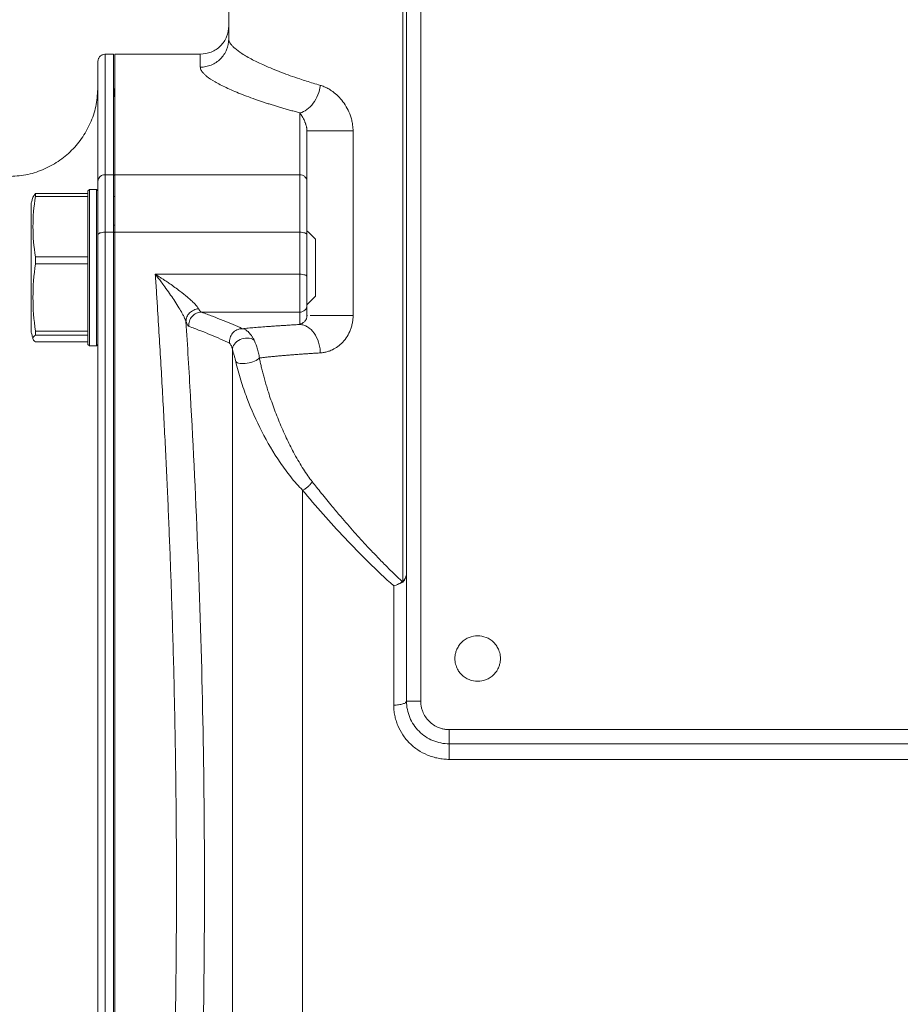
# Model space of a CAD drawing. Units: millimetres. Extents: x 0 to 420, y 0 to 297.
# Drawn here: x 72 to 113, y 204 to 250 of the extents above; entities that cross this region are included whole.
import ezdxf

# ---------------------------------------------------------------- set-up
doc = ezdxf.new("R2010")
doc.units = ezdxf.units.MM
doc.linetypes.add('SLD-Durchgehend', pattern=[0])
doc.styles.add('SLDTEXTSTYLE0', font='ARIAL.TTF', dxfattribs={"width": 0.948})
doc.dimstyles.new('SLDDIMSTYLE0', dxfattribs={"dimtxt": 3, "dimasz": 3.5, "dimexe": 0, "dimexo": 0.0625, "dimgap": 0.75, "dimtad": 1, "dimdec": 3, "dimlfac": 1.5, "dimrnd": 1e-09, "dimzin": 12, "dimdsep": 46, "dimtxsty": 'SLDTEXTSTYLE0', "dimsah": 1, "dimcen": 0.09, "dimadec": 0, "dimazin": 3, "dimtfac": 1, "dimtdec": 3, "dimtofl": 0, "dimtmove": 0, "dimatfit": 3, "dimfxl": 1, "dimfrac": 2, "dimtolj": 1, "dimtzin": 12, "dimarcsym": 0})

# ---------------------------------------------------------------- blocks, each defined once
blk = doc.blocks.new('_D_4')
at = {"color": 7, "linetype": 'SLD-Durchgehend', "lineweight": 0}
for p, q in [((46.087, 230.131), (46.087, 276.934)), ((185.42, 227.382), (185.42, 276.934)), ((46.087, 275.934), (185.42, 275.934))]:
    blk.add_line(p, q, dxfattribs=at)
for points in [[(46.087, 275.934), (49.587, 275.474), (49.587, 276.394)], [(185.42, 275.934), (181.92, 276.394), (181.92, 275.474)]]:
    blk.add_solid(points, dxfattribs=at)
at = {"color": 7, "linetype": 'SLD-Durchgehend', "lineweight": 0, "insert": (112.316, 279.801), "char_height": 3, "attachment_point": 1, "style": 'SLDTEXTSTYLE0'}
blk.add_mtext('209', dxfattribs=at)

msp = doc.modelspace()

# ---------------------------------------------------------------- linework, layer by layer
at = {"color": 7, "linetype": 'SLD-Durchgehend', "lineweight": 15}
for p, q in [((90.42028, 218.4427), (90.42028, 259.10937)), ((89.75361, 254.10937), (89.75361, 218.4427)), ((81.42028, 249.49589), (81.42028, 252.10937)), ((76.02261, 248.77604), (75.61794, 248.77604)), ((80.08694, 248.77604), (76.08611, 248.77604)), ((76.08694, 247.24271), (76.02028, 246.70578)), ((87.24694, 245.18203), (87.24694, 236.52068)), ((75.62028, 243.12719), (76.02028, 243.12719)), ((76.08694, 243.12718), (84.75361, 243.12718)), ((74.88799, 242.43503), (74.82027, 242.36732)), ((75.22024, 242.43409), (74.88707, 242.43409)), ((75.28694, 242.36732), (75.21922, 242.43503)), ((72.24722, 242.09155), (72.35631, 242.24513)), ((74.82027, 242.10555), (72.35631, 242.10555)), ((74.82027, 242.24653), (72.35893, 242.24653)), ((74.82027, 242.10555), (74.82027, 242.24627)), ((74.82027, 242.24513), (74.82027, 242.21105)), ((74.82027, 241.80116), (74.82027, 242.10555)), ((74.82027, 241.96251), (74.82027, 241.92847)), ((76.0887, 242.10937), (76.02028, 242.10937)), ((74.82027, 241.92847), (74.82027, 241.92419)), ((75.28694, 241.92419), (75.28694, 240.92516)), ((75.28694, 240.89946), (75.28694, 241.92419)), ((75.28694, 241.73663), (75.28694, 240.85066)), ((75.28694, 240.88493), (75.28694, 241.73663)), ((75.28694, 241.2659), (75.28694, 240.4215)), ((75.28694, 240.34283), (75.28694, 241.2659)), ((76.08694, 240.76743), (76.02028, 240.76743)), ((76.02028, 240.43047), (75.62028, 240.43047)), ((76.08694, 240.43046), (84.75361, 240.43046)), ((75.28694, 239.93814), (75.28694, 239.47463)), ((75.28694, 239.36403), (75.28694, 239.93814)), ((72.3563, 239.27644), (74.82027, 239.27644)), ((74.82027, 239.27644), (74.82027, 239.58078)), ((74.82027, 239.47463), (74.82027, 237.21159)), ((74.82027, 238.94451), (74.82027, 239.27644)), ((74.82027, 238.94451), (72.35631, 238.94451)), ((74.82027, 238.60638), (74.82027, 238.94451)), ((74.82027, 238.92834), (74.82027, 238.59034)), ((74.82027, 236.13933), (74.82027, 238.59868)), ((74.82027, 238.59034), (74.82027, 238.25841)), ((75.28694, 238.29669), (75.28694, 238.33826)), ((75.28694, 238.22533), (75.28694, 238.29669)), ((84.75361, 238.45984), (77.97725, 238.45984)), ((74.82027, 237.95434), (74.82027, 237.23191)), ((75.28694, 236.78138), (75.28694, 237.31689)), ((75.28694, 237.23191), (75.28694, 236.78138)), ((85.08694, 236.52068), (85.08694, 237.0165)), ((75.28694, 236.26895), (75.28694, 236.76743)), ((75.28694, 235.79822), (75.28694, 236.68419)), ((75.28694, 236.64989), (75.28694, 235.79822)), ((75.28694, 236.63541), (75.28694, 235.61066)), ((75.28694, 236.6098), (75.287, 236.60975)), ((75.28694, 235.61066), (75.28694, 236.60969)), ((80.14403, 236.68362), (84.75361, 236.68362)), ((84.75361, 236.68362), (84.75361, 236.10407)), ((85.11034, 236.52068), (85.08694, 236.52068)), ((74.82027, 235.79874), (74.82027, 236.13689)), ((72.35631, 235.79874), (74.82027, 235.79874)), ((74.82027, 235.60638), (72.35631, 235.60638)), ((74.82027, 235.60638), (74.82027, 235.79874)), ((74.82027, 235.57229), (74.82027, 235.60638)), ((72.35631, 235.28972), (72.35892, 235.29192)), ((72.35631, 235.28972), (74.82027, 235.28972)), ((72.35892, 235.28832), (74.82027, 235.28832)), ((74.82027, 235.1675), (74.88799, 235.09978)), ((74.88711, 235.10076), (75.22016, 235.10076)), ((75.21922, 235.09978), (75.28694, 235.1675)), ((91.75361, 217.10937), (139.75361, 217.10937)), ((91.75361, 216.44271), (139.75361, 216.44271)), ((139.75361, 215.71393), (91.75361, 215.71393))]:
    msp.add_line(p, q, dxfattribs=at)
at = {"color": 8, "linetype": 'SLD-Durchgehend', "lineweight": 15}
msp.add_line((89.57631, 224.06791), (89.57631, 252.10937), dxfattribs=at)
at = {"color": 7, "linetype": 'SLD-Durchgehend', "lineweight": 15, "flags": 128}
for points in [[(74.82027, 240.4215), (74.82027, 240.30499), (74.82027, 239.93814)], [(85.48694, 240.10072), (85.15141, 240.43624), (85.08694, 240.5007)], [(85.08694, 237.03416), (85.15141, 237.09862), (85.48694, 237.43414)]]:
    msp.add_lwpolyline(points, dxfattribs=at)
at = {"color": 7, "linetype": 'SLD-Durchgehend', "lineweight": 15}
for points, knots in [([(81.42028, 250.10937), (81.40024, 249.93466), (81.36015, 249.58522), (81.05182, 249.1445), (80.61109, 248.83616), (80.26166, 248.79608), (80.08694, 248.77604)], [0, 0, 0, 0, 0.2500001, 0.50000017, 0.75000007, 1, 1, 1, 1]), ([(81.42028, 249.49589), (81.42091, 249.48205), (81.42218, 249.45424), (81.43253, 249.41056), (81.44924, 249.3652), (81.4731, 249.31803), (81.50411, 249.26908), (81.54247, 249.21836), (81.58832, 249.16585), (81.64184, 249.11157), (81.76787, 248.99636), (82.02733, 248.80419), (82.49413, 248.53589), (83.11065, 248.23869), (83.72179, 247.98676), (84.30196, 247.77292), (84.69478, 247.63717), (85.05653, 247.51881), (85.37777, 247.41837), (85.60168, 247.35215), (85.71361, 247.31905)], [0, 0, 0, 0, 0.02676163, 0.05377113, 0.08102901, 0.10853575, 0.13629184, 0.16429773, 0.19255387, 0.2210607, 0.24981865, 0.3698757, 0.49974534, 0.61167778, 0.74982123, 0.81236534, 0.87491305, 0.91662674, 0.95832234, 1, 1, 1, 1]), ([(75.62028, 248.77604), (75.5766, 248.77103), (75.48924, 248.76101), (75.37906, 248.68393), (75.30198, 248.57375), (75.29195, 248.48639), (75.28694, 248.44271)], [0, 0, 0, 0, 0.25000047, 0.5, 0.74999953, 1, 1, 1, 1]), ([(76.08694, 243.12718), (76.08694, 244.98924), (76.08694, 246.40533), (76.08694, 248.29874), (76.08694, 248.77604), (76.08694, 248.77604)], [0, 0, 0, 0, 0.5, 0.5, 1, 1, 1, 1]), ([(84.75361, 246.02831), (84.68028, 246.04787), (84.53372, 246.08696), (84.31959, 246.14604), (84.10986, 246.20536), (83.90492, 246.26491), (83.70467, 246.32467), (83.50913, 246.38459), (83.3183, 246.44465), (83.13218, 246.50481), (82.95077, 246.56505), (82.54007, 246.70511), (81.9503, 246.92386), (81.28139, 247.21318), (80.7524, 247.48758), (80.44683, 247.69164), (80.2807, 247.83451), (80.19401, 247.9258), (80.13255, 248.01254), (80.09407, 248.09515), (80.08932, 248.14633), (80.08694, 248.17193)], [0, 0, 0, 0, 0.02512257, 0.05021326, 0.07528083, 0.10033409, 0.12538183, 0.15043287, 0.17549603, 0.20058009, 0.22569384, 0.25084601, 0.37598584, 0.50096237, 0.62595715, 0.75057538, 0.80070121, 0.85063208, 0.90044226, 0.95020656, 1, 1, 1, 1]), ([(75.28694, 247.24271), (75.27107, 246.96842), (75.23926, 246.41878), (74.9908, 245.62531), (74.60182, 244.89426), (74.07588, 244.25378), (73.43539, 243.72784), (72.70434, 243.33885), (71.91087, 243.0904), (71.36123, 243.05858), (71.08694, 243.04271)], [0, 0, 0, 0, 0.12475282, 0.24999342, 0.3750616, 0.50000007, 0.62493847, 0.75000663, 0.87524721, 1, 1, 1, 1]), ([(85.71361, 247.31905), (85.69398, 247.16735), (85.61502, 246.86133), (85.39289, 246.45952), (85.09404, 246.16087), (84.86644, 246.05471), (84.75361, 246.02831)], [0, 0, 0, 0, 0.74133745, 1.48267378, 2.224009, 2.9653431, 2.9653431, 2.9653431, 2.9653431]), ([(85.71361, 247.31905), (85.74334, 247.30984), (85.80259, 247.29151), (85.89101, 247.25729), (85.97853, 247.21828), (86.06511, 247.174), (86.15072, 247.12457), (86.29446, 247.03176), (86.48988, 246.87725), (86.72538, 246.62628), (86.93256, 246.32999), (87.07334, 246.04069), (87.15877, 245.79302), (87.20286, 245.61618), (87.22946, 245.45798), (87.24417, 245.31973), (87.24602, 245.22772), (87.24694, 245.18203)], [0, 0, 0, 0, 0.04088139, 0.08145826, 0.12180504, 0.16199746, 0.20211208, 0.24222595, 0.36669507, 0.48834218, 0.61679676, 0.74077786, 0.80605964, 0.8697616, 0.91397037, 0.95728088, 1, 1, 1, 1]), ([(85.08694, 245.18203), (85.0867, 245.19443), (85.08616, 245.22134), (85.08262, 245.26051), (85.07709, 245.30275), (85.06918, 245.34736), (85.05889, 245.39423), (85.04615, 245.44303), (85.03096, 245.49352), (85.01335, 245.54544), (84.99333, 245.5985), (84.96368, 245.6699), (84.92157, 245.75926), (84.87106, 245.85129), (84.8143, 245.94416), (84.77637, 245.99644), (84.75361, 246.02782)], [0, 0, 0, 0, 0.02366211, 0.05140296, 0.08334803, 0.11957901, 0.16015238, 0.20511138, 0.25449147, 0.30831952, 0.36661635, 0.42939881, 0.55801565, 0.70761476, 0.8245247, 1, 1, 1, 1]), ([(87.24694, 245.18203), (87.14964, 245.18203), (86.93207, 245.18203), (86.44781, 245.18203), (85.8075, 245.18203), (85.32538, 245.18203), (85.12216, 245.18203), (85.08694, 245.18203), (85.08694, 245.18203)], [0, 0, 0, 0, 0.45791045, 0.91582064, 1.8251383, 2.73445494, 3.19236385, 3.65027249, 3.65027249, 3.65027249, 3.65027249]), ([(76.02028, 240.43047), (76.02028, 241.04225), (76.02028, 241.60388), (76.02028, 242.52989), (76.02028, 242.89379), (76.02028, 243.12719)], [0, 0, 0, 0, 0.5, 0.5, 1, 1, 1, 1]), ([(76.08694, 240.43046), (76.08694, 241.04224), (76.08694, 241.60387), (76.08694, 242.52988), (76.08694, 242.89378), (76.08694, 243.12718)], [0, 0, 0, 0, 0.5, 0.5, 1, 1, 1, 1]), ([(84.75361, 243.12718), (84.75361, 242.89378), (84.75361, 242.52988), (84.75361, 241.60387), (84.75361, 241.04224), (84.75361, 240.43046)], [0, 0, 0, 0, 0.5, 0.5, 1, 1, 1, 1]), ([(74.88707, 242.43208), (74.88704, 242.42393), (74.88699, 242.40727), (74.88719, 242.25601), (74.88685, 241.93293), (74.88681, 241.41976), (74.88723, 240.77162), (74.88701, 240.23245), (74.88702, 239.65256), (74.8872, 238.84471), (74.88728, 237.96515), (74.88703, 237.36062), (74.88694, 237.13478)], [0, 0, 0, 0, 0.07852095, 0.16043427, 0.24234735, 0.40795882, 0.48987381, 0.57178781, 0.65370146, 0.73561513, 0.90122714, 1, 1, 1, 1]), ([(75.22027, 237.13478), (75.22026, 237.19228), (75.22017, 237.48101), (75.22005, 238.18411), (75.22003, 239.28185), (75.22005, 240.47606), (75.22014, 241.48658), (75.22025, 242.15754), (75.22032, 242.46585), (75.22025, 242.40713), (75.22024, 242.39553)], [0, 0, 0, 0, 0.0257617, 0.12934418, 0.29530341, 0.46126404, 0.62722503, 0.79318531, 0.95914543, 1, 1, 1, 1]), ([(72.24333, 242.09265), (72.23661, 242.06792), (72.22058, 242.00888), (72.18651, 241.88753), (72.1672, 241.81701), (72.15361, 241.76737)], [0, 0, 0, 0, 0.17590491, 0.4198, 1, 1, 1, 1]), ([(72.35631, 242.10555), (72.285, 241.63403), (72.24294, 241.16252), (72.24292, 240.21948), (72.28497, 239.74796), (72.35631, 239.27644)], [0, 0, 0, 0, 0.5, 0.5, 1, 1, 1, 1]), ([(72.35893, 242.24293), (72.3616, 242.24269), (72.36647, 242.24225), (72.36798, 242.21223), (72.36513, 242.16782), (72.3587, 242.12243), (72.35631, 242.10555)], [0, 0, 0, 0, 0.2485464, 0.452254047, 0.796254964, 1, 1, 1, 1]), ([(74.82027, 242.36242), (74.82027, 242.36367), (74.82027, 242.36805), (74.82027, 242.3305), (74.82027, 242.27792), (74.82027, 242.22378), (74.82027, 242.20994)], [0, 0, 0, 0, 0.1464643, 0.51071872, 0.87496224, 1, 1, 1, 1]), ([(75.28694, 240.76743), (75.28694, 240.78238), (75.28694, 240.85086), (75.28694, 241.01844), (75.28694, 241.2129), (75.28694, 241.43746), (75.28694, 241.64367), (75.28694, 241.85827), (75.28694, 242.03812), (75.28694, 242.15726), (75.28694, 242.25201), (75.28694, 242.32228), (75.28694, 242.36677), (75.28694, 242.37088), (75.28694, 242.33382), (75.28694, 242.25641), (75.28694, 242.15929), (75.28694, 242.03853), (75.28694, 241.89419), (75.28694, 241.68553), (75.28694, 241.44415), (75.28694, 241.17268), (75.28694, 240.92351), (75.28694, 240.65971), (75.28694, 240.38208), (75.28694, 240.03078), (75.28694, 239.66503), (75.28694, 239.28915), (75.28694, 238.90746), (75.28694, 238.58803), (75.28694, 238.27055), (75.28694, 237.94398), (75.28694, 237.55083), (75.28694, 237.26188), (75.28694, 237.05097), (75.28694, 236.9123), (75.28694, 236.75114), (75.28694, 236.59564), (75.28694, 236.44621), (75.28694, 236.32711), (75.28694, 236.21236), (75.28694, 236.10204), (75.28694, 235.97726), (75.28694, 235.86041), (75.28694, 235.75174), (75.28694, 235.65154), (75.28694, 235.57531), (75.28694, 235.5047), (75.28694, 235.43978), (75.28694, 235.37127), (75.28694, 235.31243), (75.28694, 235.26341), (75.28694, 235.23078), (75.28694, 235.20436), (75.28694, 235.18416), (75.28694, 235.16995), (75.28694, 235.16585), (75.28694, 235.17193), (75.28694, 235.18826), (75.28694, 235.21032), (75.28694, 235.23863), (75.28694, 235.27314), (75.28694, 235.32433), (75.28694, 235.38517), (75.28694, 235.45552), (75.28694, 235.53522), (75.28694, 235.60932), (75.28694, 235.68898), (75.28694, 235.7741), (75.28694, 235.88464), (75.28694, 236.00326), (75.28694, 236.12961), (75.28694, 236.24111), (75.28694, 236.357), (75.28694, 236.47736), (75.28694, 236.62186), (75.28694, 236.72097), (75.28694, 236.76743)], [0, 0, 0, 0, 0.002907599, 0.013310654, 0.034138235, 0.044541415, 0.065370359, 0.086198845, 0.107027018, 0.127855475, 0.138258623, 0.159086894, 0.179914766, 0.200743119, 0.221571975, 0.242400206, 0.263228301, 0.273631359, 0.294460229, 0.315288553, 0.336116468, 0.356944907, 0.377773778, 0.388176878, 0.4090048, 0.429833056, 0.450661953, 0.471490182, 0.492318163, 0.513146623, 0.523549814, 0.544378158, 0.567186738, 0.590309699, 0.595509872, 0.605913049, 0.616316163, 0.626719299, 0.637122336, 0.64752546, 0.65272565, 0.663128781, 0.673531934, 0.683935114, 0.694338251, 0.704741281, 0.715144374, 0.720344615, 0.730747744, 0.741150902, 0.751554018, 0.761957205, 0.772360249, 0.777560436, 0.787963609, 0.798366607, 0.808769758, 0.819172966, 0.829576146, 0.839979314, 0.845179404, 0.855582533, 0.865985585, 0.876388661, 0.886791771, 0.897195015, 0.907598209, 0.912798399, 0.923201527, 0.933604551, 0.944007625, 0.95441075, 0.964813819, 0.970014024, 0.980417288, 0.990820488, 1, 1, 1, 1]), ([(72.15361, 235.77649), (72.15361, 235.77489), (72.15361, 235.76782), (72.15361, 235.83883), (72.15361, 236.04068), (72.15361, 236.41055), (72.15361, 236.9002), (72.15361, 237.31764), (72.15361, 237.77474), (72.15361, 238.25943), (72.15361, 238.92697), (72.15361, 239.60068), (72.15361, 240.21322), (72.15361, 240.63108), (72.15361, 240.98622), (72.15361, 241.22959), (72.15361, 241.38894), (72.15361, 241.53489), (72.15361, 241.67349), (72.15361, 241.76358), (72.15361, 241.75991), (72.15361, 241.75838)], [0, 0, 0, 0, 0.015461067, 0.068408702, 0.121355967, 0.228402536, 0.2813792, 0.334335727, 0.387283878, 0.440231776, 0.493179462, 0.60022721, 0.653207274, 0.706162255, 0.759115862, 0.807264428, 0.831855095, 0.856592973, 0.909551986, 0.962474967, 1, 1, 1, 1]), ([(74.82027, 241.79016), (74.82027, 241.75434), (74.82027, 241.65078), (74.82027, 241.44309), (74.82027, 241.17296), (74.82027, 240.92349), (74.82027, 240.65971), (74.82027, 240.3822), (74.82027, 240.03032), (74.82027, 239.76355), (74.82027, 239.61306), (74.82027, 239.58784)], [0, 0, 0, 0, 0.07313679, 0.211457, 0.34978066, 0.48810721, 0.5571952, 0.6955155, 0.8338379, 0.97216462, 1, 1, 1, 1]), ([(75.28694, 240.92507), (75.28694, 240.93786), (75.28694, 240.96703), (75.28694, 240.94956), (75.28694, 240.93975)], [0, 0, 0, 0, 0.43849143, 1, 1, 1, 1]), ([(75.28694, 240.42141), (75.28694, 240.54632), (75.28694, 240.74055), (75.28694, 240.86105), (75.28694, 240.89946)], [14.38246372, 14.38246372, 14.38246372, 14.38246372, 15.21704512, 15.90320083, 15.90320083, 15.90320083, 15.90320083]), ([(75.28694, 240.85066), (75.28694, 240.83272), (75.28694, 240.81256), (75.28694, 240.7719), (75.28694, 240.76743)], [0, 0, 0, 0, 0.88991146, 1, 1, 1, 1]), ([(75.28694, 239.47463), (75.28694, 239.74496), (75.28694, 240.05008), (75.28694, 240.30109), (75.28694, 240.34283)], [12.691663, 12.691663, 12.691663, 12.691663, 13.94895803, 14.21247319, 14.21247319, 14.21247319, 14.21247319]), ([(75.62028, 240.43047), (75.62028, 235.54964), (75.62028, 230.49878), (75.62028, 220.22386), (75.62028, 215), (75.62028, 204.55209), (75.62028, 199.32823), (75.62028, 189.05331), (75.62028, 184.00245), (75.62028, 179.12162)], [0, 0, 0, 0, 0.25, 0.25, 0.5, 0.5, 0.75, 0.75, 1, 1, 1, 1]), ([(76.02028, 179.12162), (76.02028, 184.00245), (76.02028, 189.05331), (76.02028, 199.32823), (76.02028, 204.55209), (76.02028, 215), (76.02028, 220.22386), (76.02028, 230.49878), (76.02028, 235.54964), (76.02028, 240.43047)], [0, 0, 0, 0, 0.25, 0.25, 0.5, 0.5, 0.75, 0.75, 1, 1, 1, 1]), ([(76.08694, 179.12162), (76.08694, 179.36245), (76.08694, 179.84404), (76.08694, 180.5694), (76.08694, 181.29678), (76.08694, 182.02638), (76.08694, 182.75816), (76.08694, 183.49213), (76.08694, 184.22828), (76.08694, 184.96662), (76.08694, 185.70714), (76.08694, 187.45471), (76.08694, 190.22896), (76.08694, 194.06699), (76.08694, 197.94874), (76.08694, 201.87163), (76.08694, 205.81685), (76.08694, 209.77592), (76.08694, 213.7351), (76.08694, 217.68021), (76.08694, 221.60322), (76.08694, 225.48485), (76.08694, 229.32301), (76.08694, 232.26348), (76.08694, 234.33924), (76.08694, 235.56984), (76.08694, 236.79443), (76.08694, 238.01285), (76.08694, 239.22573), (76.08694, 240.02882), (76.08694, 240.43046)], [0, 0, 0, 0, 0.012324271, 0.02464468, 0.036962218, 0.04927788, 0.061592658, 0.073907548, 0.086223542, 0.098541635, 0.11086282, 0.12318809, 0.185547606, 0.2479127, 0.310798544, 0.373690013, 0.436842364, 0.500000364, 0.563152715, 0.626310715, 0.689196559, 0.752088028, 0.814447544, 0.876812638, 0.897350763, 0.917879995, 0.938404932, 0.958930178, 0.979460334, 1, 1, 1, 1]), ([(85.48694, 237.43502), (85.48694, 237.43476), (85.48694, 237.43254), (85.48694, 237.44786), (85.48694, 237.48044), (85.48694, 237.51404), (85.48694, 237.55595), (85.48694, 237.60618), (85.48694, 237.68381), (85.48694, 237.77655), (85.48694, 237.88217), (85.48694, 237.96736), (85.48694, 238.058), (85.48694, 238.18536), (85.48694, 238.32134), (85.48694, 238.46271), (85.48694, 238.57069), (85.48694, 238.71294), (85.48694, 238.86024), (85.48694, 239.00922), (85.48694, 239.12697), (85.48694, 239.2418), (85.48694, 239.3528), (85.48694, 239.45897), (85.48694, 239.55941), (85.48694, 239.65338), (85.48694, 239.74011), (85.48694, 239.81884), (85.48694, 239.88888), (85.48694, 239.94978), (85.48694, 240.01515), (85.48694, 240.06122), (85.48694, 240.08823), (85.48694, 240.09959), (85.48694, 240.10279), (85.48694, 240.08767), (85.48694, 240.05467), (85.48694, 240.0213), (85.48694, 239.97947), (85.48694, 239.91262), (85.48694, 239.82967), (85.48694, 239.73288), (85.48694, 239.65383), (85.48694, 239.56873), (85.48694, 239.47816), (85.48694, 239.35091), (85.48694, 239.21505), (85.48694, 239.0738), (85.48694, 238.96588), (85.48694, 238.85814), (85.48694, 238.75105), (85.48694, 238.68079), (85.48694, 238.64554)], [0, 0, 0, 0, 0.0045639, 0.03894651, 0.05609246, 0.07323874, 0.0903851, 0.10753183, 0.12467812, 0.15905745, 0.17620361, 0.19335027, 0.21049665, 0.22764299, 0.2620241, 0.27917079, 0.29631692, 0.31346288, 0.34614463, 0.36499934, 0.38385311, 0.40270663, 0.42156038, 0.44041484, 0.45926903, 0.478123, 0.49697692, 0.51583115, 0.53468505, 0.55353881, 0.57239258, 0.60676684, 0.62390891, 0.64105115, 0.65819325, 0.69256752, 0.70970964, 0.72685159, 0.74399396, 0.76113642, 0.79550916, 0.8126513, 0.8297935, 0.84693607, 0.86407829, 0.88122035, 0.91559241, 0.93273493, 0.9498771, 0.96701916, 0.98345783, 1, 1, 1, 1]), ([(72.35631, 239.27644), (72.36352, 239.22875), (72.36728, 239.1725), (72.36729, 239.05691), (72.36352, 238.99755), (72.35631, 238.94451)], [0, 0, 0, 0, 0.5, 0.5, 1, 1, 1, 1]), ([(75.28694, 238.33828), (75.28694, 238.43003), (75.28694, 238.773), (75.28694, 239.12164), (75.28694, 239.36403)], [11.0008549, 11.0008549, 11.0008549, 11.0008549, 11.41278384, 12.52166383, 12.52166383, 12.52166383, 12.52166383]), ([(74.82027, 238.59868), (74.82027, 238.57397), (74.82027, 238.48553), (74.82027, 238.27058), (74.82027, 237.94421), (74.82027, 237.54981), (74.82027, 237.2935), (74.82027, 237.16446)], [0, 0, 0, 0, 0.04967894, 0.177802, 0.4343186, 0.71522329, 1, 1, 1, 1]), ([(78.08662, 236.77604), (78.06878, 237.0562), (78.03296, 237.61899), (77.99588, 238.17874), (77.97725, 238.45984)], [0, 0, 0, 0, 0.49779733, 1, 1, 1, 1]), ([(79.41588, 236.2473), (79.4115, 236.26016), (79.40258, 236.28631), (79.38465, 236.3309), (79.36317, 236.38002), (79.33777, 236.43399), (79.30855, 236.49263), (79.27546, 236.5559), (79.23851, 236.62373), (79.16397, 236.75575), (79.03392, 236.97205), (78.8475, 237.26011), (78.63887, 237.56721), (78.4406, 237.84508), (78.21705, 238.15056), (78.06851, 238.34214), (77.97725, 238.45984)], [0, 0, 0, 0, 0.02478376, 0.05041418, 0.07699467, 0.1046171, 0.13336294, 0.16330468, 0.19450723, 0.22703229, 0.34156858, 0.47534575, 0.59534648, 0.73531803, 0.83739166, 1, 1, 1, 1]), ([(77.97725, 238.45984), (78.02617, 238.42938), (78.1196, 238.3712), (78.2529, 238.28546), (78.37282, 238.20694), (78.47935, 238.13599), (78.57251, 238.07302), (78.79088, 237.92289), (79.10198, 237.69625), (79.43872, 237.4294), (79.66253, 237.23253), (79.79144, 237.1082), (79.87727, 237.01626), (79.93267, 236.95068), (79.97706, 236.89153), (79.99702, 236.85716), (80.00677, 236.84036)], [0, 0, 0, 0, 0.06211854, 0.11866407, 0.16963688, 0.21503748, 0.25486665, 0.28912564, 0.4965304, 0.66270616, 0.7553935, 0.83771166, 0.88158829, 0.92304959, 0.96240114, 1, 1, 1, 1]), ([(85.48694, 238.64554), (85.48694, 238.47176), (85.48694, 238.13055), (85.48694, 237.71569), (85.48694, 237.49404), (85.48694, 237.44326), (85.48694, 237.43669)], [4.2818841, 4.2818841, 4.2818841, 4.2818841, 5.25733571, 6.23278732, 7.20823893, 7.80361288, 7.80361288, 7.80361288, 7.80361288]), ([(75.28694, 237.31697), (75.28694, 237.45952), (75.28694, 237.74857), (75.28694, 238.07431), (75.28694, 238.22533)], [9.31011433, 9.31011433, 9.31011433, 9.31011433, 10.14469675, 10.83083884, 10.83083884, 10.83083884, 10.83083884]), ([(74.82027, 237.16446), (74.82027, 237.13606), (74.82027, 237.05085), (74.82027, 236.91234), (74.82027, 236.75113), (74.82027, 236.59565), (74.82027, 236.44617), (74.82027, 236.32723), (74.82027, 236.22462), (74.82027, 236.17107), (74.82027, 236.13933)], [0, 0, 0, 0, 0.074301777, 0.22294623, 0.371589774, 0.520233632, 0.668876082, 0.817519772, 0.891822008, 1, 1, 1, 1]), ([(74.88694, 237.13478), (74.88696, 237.07822), (74.88704, 236.79425), (74.88717, 236.19382), (74.88718, 235.519), (74.88717, 235.11499), (74.88713, 235.14322), (74.88711, 235.15277)], [0, 0, 0, 0, 0.04717112, 0.23683586, 0.54071516, 0.84459695, 1, 1, 1, 1]), ([(75.22016, 235.11322), (75.22012, 235.11034), (75.22001, 235.10085), (75.22021, 235.19203), (75.22019, 235.38118), (75.22002, 235.76633), (75.21995, 236.27409), (75.22013, 236.80971), (75.22023, 237.02606), (75.22027, 237.13478)], [0, 0, 0, 0, 0.06547583, 0.215501, 0.3655263, 0.51555121, 0.81886975, 0.90897854, 1, 1, 1, 1]), ([(75.28694, 236.68419), (75.28694, 236.77598), (75.28694, 236.95145), (75.28694, 237.18903), (75.28694, 237.23191)], [7.61931463, 7.61931463, 7.61931463, 7.61931463, 8.87660965, 9.14012497, 9.14012497, 9.14012497, 9.14012497]), ([(84.75361, 236.68362), (84.84088, 236.68362), (84.92761, 236.7195), (85.05102, 236.84274), (85.08694, 236.92935), (85.08694, 237.0165)], [0, 0, 0, 0, 0.5, 0.5, 1, 1, 1, 1]), ([(75.28694, 236.76743), (75.28694, 236.72766), (75.28694, 236.67065), (75.28694, 236.6436), (75.28694, 236.63541)], [0, 0, 0, 0, 0.69733317, 1, 1, 1, 1]), ([(75.28694, 236.59511), (75.28694, 236.59216), (75.28694, 236.58857), (75.28694, 236.64073), (75.28694, 236.64989)], [0, 0, 0, 0, 0.8244024, 1, 1, 1, 1]), ([(78.08662, 182.77604), (78.1017, 183.0163), (78.13179, 183.49552), (78.17558, 184.21508), (78.21824, 184.93261), (78.25967, 185.64821), (78.29991, 186.36176), (78.33894, 187.07319), (78.37676, 187.78241), (78.41339, 188.48934), (78.44881, 189.1939), (78.48302, 189.89603), (78.51603, 190.59565), (78.54784, 191.29268), (78.57844, 191.98706), (78.60784, 192.67871), (78.63604, 193.36758), (78.66303, 194.0536), (78.68882, 194.73669), (78.7134, 195.41682), (78.7686, 197.01553), (78.84307, 199.5324), (78.91606, 202.96784), (78.95991, 206.38053), (78.97466, 209.7764), (78.95988, 213.1724), (78.91603, 216.58545), (78.84305, 220.02053), (78.76252, 222.74208), (78.69165, 224.75135), (78.64182, 226.0514), (78.58766, 227.36173), (78.52915, 228.68192), (78.4663, 230.01148), (78.3991, 231.34992), (78.32758, 232.69677), (78.25165, 234.05132), (78.17162, 235.41369), (78.11505, 236.32037), (78.08662, 236.77604)], [0, 0, 0, 0, 0.01382484, 0.02757547, 0.04125191, 0.05485418, 0.06838231, 0.08183632, 0.09521623, 0.10852207, 0.12175386, 0.13491163, 0.14799541, 0.16100521, 0.17394108, 0.18680302, 0.19959108, 0.21230528, 0.22494565, 0.23751222, 0.25000501, 0.31344023, 0.37624843, 0.43843389, 0.50000099, 0.56158802, 0.62378013, 0.68658169, 0.74999696, 0.77380035, 0.79786922, 0.82220377, 0.84680419, 0.87167067, 0.89680339, 0.92220251, 0.94786821, 0.97380066, 1, 1, 1, 1]), ([(80.00677, 236.84036), (79.92844, 236.83393), (79.76998, 236.79233), (79.57112, 236.65399), (79.44073, 236.46186), (79.41354, 236.31713), (79.41589, 236.2473)], [0, 0, 0, 0, 0.189724826, 0.379449657, 0.569174493, 0.758899335, 0.758899335, 0.758899335, 0.758899335]), ([(79.55315, 236.0194), (79.54484, 236.1018), (79.56291, 236.27248), (79.69039, 236.49452), (79.89552, 236.64637), (80.06188, 236.68301), (80.14403, 236.68362)], [0, 0, 0, 0, 0.37721525, 0.75442627, 1.13163307, 1.50883563, 1.50883563, 1.50883563, 1.50883563]), ([(80.00677, 236.84036), (80.01487, 236.82568), (80.03068, 236.797), (80.05333, 236.76251), (80.07448, 236.73488), (80.09411, 236.71388), (80.11219, 236.69878), (80.1288, 236.68852), (80.13906, 236.68522), (80.14403, 236.68362)], [0, 0, 0, 0, 0.16564248, 0.32368354, 0.4741263, 0.61697446, 0.75223243, 0.87990549, 1, 1, 1, 1]), ([(80.14403, 236.68362), (80.321, 236.61922), (80.66671, 236.49037), (81.16285, 236.29691), (81.63009, 236.10327), (81.91493, 235.97397), (82.05124, 235.9093)], [0, 0, 0, 0, 5.59120998, 11.18159546, 16.77094403, 22.358975, 22.358975, 22.358975, 22.358975]), ([(85.08694, 236.52068), (85.08651, 236.50832), (85.08553, 236.48087), (85.07889, 236.44066), (85.07168, 236.42054), (85.06739, 236.4086)], [0, 0, 0, 0, 0.24950689, 0.55436942, 1, 1, 1, 1]), ([(87.24694, 236.52068), (87.14306, 236.52068), (86.93529, 236.52068), (86.56619, 236.52068), (86.19077, 236.52068), (85.8304, 236.52068), (85.52217, 236.52068), (85.31438, 236.52068), (85.24914, 236.52068), (85.23068, 236.52068)], [0, 0, 0, 0, 0.15638243, 0.31276537, 0.46914804, 0.62553105, 0.78191426, 0.93829686, 1, 1, 1, 1]), ([(87.24694, 236.52068), (87.24644, 236.48819), (87.24543, 236.42319), (87.23733, 236.32599), (87.22441, 236.2292), (87.20064, 236.10308), (87.15918, 235.94945), (87.07193, 235.7227), (86.92668, 235.46473), (86.71342, 235.21681), (86.47365, 235.0229), (86.25181, 234.90259), (86.05369, 234.82998), (85.88407, 234.78832), (85.77089, 234.77786), (85.71361, 234.77256)], [0, 0, 0, 0, 0.03258356, 0.06518048, 0.09794017, 0.13100981, 0.19522008, 0.26047602, 0.38418001, 0.51253284, 0.63281621, 0.75778467, 0.83695836, 0.9174852, 1, 1, 1, 1]), ([(79.41588, 236.2473), (79.48886, 235.09543), (79.70593, 231.46543), (80.00313, 225.24104), (80.23087, 217.54399), (80.30882, 209.77604), (80.23088, 202.00809), (80.00314, 194.31103), (79.70593, 188.08666), (79.48886, 184.45665), (79.41588, 183.30478)], [6.2126344, 6.2126344, 6.2126344, 6.2126344, 11.71733666, 23.43532709, 35.15648679, 46.87949522, 58.60250455, 70.32366318, 82.04165548, 87.54634922, 87.54634922, 87.54634922, 87.54634922]), ([(79.55315, 236.0194), (79.54295, 236.02323), (79.52172, 236.03869), (79.48791, 236.08494), (79.4525, 236.15371), (79.42818, 236.21381), (79.41589, 236.2473)], [0, 0, 0, 0, 0.26244271, 0.52534238, 0.7887812, 1.05280186, 1.05280186, 1.05280186, 1.05280186]), ([(81.46036, 235.22519), (81.32397, 235.29176), (81.03912, 235.42471), (80.572, 235.62359), (80.07571, 235.82185), (79.73005, 235.95362), (79.55315, 236.0194)], [0, 0, 0, 0, 5.58803097, 11.17737954, 16.76776502, 22.358975, 22.358975, 22.358975, 22.358975]), ([(84.75361, 236.10407), (84.67783, 236.0999), (84.52635, 236.09157), (84.30521, 236.07878), (84.08871, 236.06579), (83.87728, 236.05258), (83.67079, 236.03914), (83.46929, 236.02549), (83.22384, 236.00816), (82.94014, 235.98696), (82.62618, 235.96165), (82.32781, 235.93581), (82.14348, 235.91814), (82.05124, 235.9093)], [0, 0, 0, 0, 0.07147132, 0.14288018, 0.21425443, 0.28562199, 0.35701077, 0.42844866, 0.49996348, 0.62499897, 0.74991718, 0.8748677, 1, 1, 1, 1]), ([(84.75361, 236.10407), (84.81494, 236.10098), (84.93797, 236.07834), (85.1733, 235.97018), (85.43722, 235.72072), (85.61707, 235.35467), (85.69506, 235.02827), (85.71138, 234.85762), (85.71361, 234.77256)], [0, 0, 0, 0, 0.48187401, 0.9637471, 1.92010465, 2.87645854, 3.35832702, 3.84019457, 3.84019457, 3.84019457, 3.84019457]), ([(72.15361, 235.76748), (72.1672, 235.71783), (72.18651, 235.64731), (72.22058, 235.52596), (72.23661, 235.46693), (72.24333, 235.4422)], [0, 0, 0, 0, 0.5802082, 0.82411237, 1, 1, 1, 1]), ([(72.35631, 235.60638), (72.28497, 235.5536), (72.24292, 235.50082), (72.24293, 235.39527), (72.28499, 235.34249), (72.35631, 235.28972)], [0, 0, 0, 0, 0.5, 0.5, 1, 1, 1, 1]), ([(72.35631, 235.79874), (72.36352, 235.7457), (72.36728, 235.69968), (72.36729, 235.63266), (72.36352, 235.61172), (72.35631, 235.60638)], [0, 0, 0, 0, 0.5, 0.5, 1, 1, 1, 1]), ([(74.82027, 235.57217), (74.82027, 235.56861), (74.82027, 235.54971), (74.82027, 235.50522), (74.82027, 235.4396), (74.82027, 235.37131), (74.82027, 235.31242), (74.82027, 235.26341), (74.82027, 235.23078), (74.82027, 235.20434), (74.82027, 235.18431), (74.82027, 235.16986), (74.82027, 235.16856), (74.82027, 235.16795)], [0, 0, 0, 0, 0.01286979, 0.06829722, 0.17918029, 0.29006366, 0.40094659, 0.51183037, 0.62271245, 0.67813931, 0.78902284, 0.89990453, 1, 1, 1, 1]), ([(82.05124, 235.9093), (81.96703, 235.90881), (81.79642, 235.87092), (81.58795, 235.71332), (81.46209, 235.48383), (81.4489, 235.30894), (81.46036, 235.22519)], [0, 0, 0, 0, 0.45527524, 0.91055113, 1.36582769, 1.82110492, 1.82110492, 1.82110492, 1.82110492]), ([(82.6067, 235.37596), (82.52365, 235.4313), (82.3023, 235.49837), (81.93503, 235.42284), (81.65645, 235.20133), (81.59547, 235.00441), (81.60125, 234.91354)], [0, 0, 0, 0, 0.54971866, 1.09943843, 1.64915932, 2.19888131, 2.19888131, 2.19888131, 2.19888131]), ([(82.05124, 235.9093), (82.0952, 235.90419), (82.18637, 235.87527), (82.32716, 235.7784), (82.44534, 235.64683), (82.53903, 235.50583), (82.58419, 235.42193), (82.6067, 235.37596)], [0, 0, 0, 0, 0.45789335, 0.92413098, 1.40861671, 1.66389613, 1.93330497, 1.93330497, 1.93330497, 1.93330497]), ([(81.60125, 234.91354), (81.59415, 234.93985), (81.58081, 234.98672), (81.55433, 235.0674), (81.52348, 235.14352), (81.48982, 235.20188), (81.46961, 235.22101), (81.46036, 235.22519)], [0, 0, 0, 0, 0.26940884, 0.52468826, 1.009174, 1.47541162, 1.93330497, 1.93330497, 1.93330497, 1.93330497]), ([(82.6067, 235.37596), (82.61904, 235.35076), (82.64469, 235.29571), (82.6828, 235.2064), (82.72076, 235.10722), (82.75723, 234.99954), (82.79028, 234.88566), (82.81864, 234.76869), (82.84106, 234.65233), (82.85242, 234.57297), (82.85684, 234.53554)], [0, 0, 0, 0, 0.17039326, 0.35281925, 0.54875051, 0.75459609, 0.96398689, 1.16885386, 1.36259249, 1.54396387, 1.54396387, 1.54396387, 1.54396387]), ([(81.60125, 234.91354), (81.60125, 233.60806), (81.60125, 232.08294), (81.60124, 228.6718), (81.60124, 226.78634), (81.60124, 222.75265), (81.60124, 220.60487), (81.60124, 216.15846), (81.60124, 213.86013), (81.60123, 209.23222), (81.60123, 206.90281), (81.60123, 202.33425), (81.60123, 200.09544), (81.60123, 195.82295), (81.60122, 193.78966), (81.60122, 190.0414), (81.60122, 188.32397), (81.60122, 186.80459)], [0, 0, 0, 0, 0.125, 0.125, 0.25, 0.25, 0.375, 0.375, 0.5, 0.5, 0.625, 0.625, 0.75, 0.75, 0.875, 0.875, 1, 1, 1, 1]), ([(81.7487, 234.36777), (81.74355, 234.39015), (81.73203, 234.4382), (81.71344, 234.50991), (81.69329, 234.58353), (81.6726, 234.6568), (81.6523, 234.7277), (81.63327, 234.79467), (81.61626, 234.85617), (81.6058, 234.89583), (81.60125, 234.91354)], [0, 0, 0, 0, 0.18137138, 0.37511001, 0.57997697, 0.78936778, 0.99521336, 1.19114462, 1.37357061, 1.54396387, 1.54396387, 1.54396387, 1.54396387]), ([(85.71361, 234.77256), (85.64172, 234.76826), (85.49712, 234.75961), (85.28497, 234.74624), (85.07502, 234.73247), (84.86795, 234.7183), (84.66392, 234.70372), (84.46323, 234.68873), (84.26615, 234.67333), (84.07298, 234.65753), (83.884, 234.64132), (83.6995, 234.6247), (83.5198, 234.60768), (83.34516, 234.59025), (83.17606, 234.5724), (83.01213, 234.55417), (82.90877, 234.54177), (82.85683, 234.53554)], [0, 0, 0, 0, 0.06165188, 0.12402, 0.18710441, 0.25090514, 0.31542223, 0.38065571, 0.44660561, 0.51327198, 0.58065484, 0.64875422, 0.71757016, 0.78710268, 0.85735181, 0.92831757, 1, 1, 1, 1]), ([(81.7487, 234.36777), (81.78302, 234.32693), (81.92629, 234.26477), (82.28073, 234.27182), (82.64681, 234.37385), (82.81102, 234.48256), (82.85683, 234.53554)], [0.00001993, 0.00001993, 0.00001993, 0.00001993, 0.39150894, 0.78301783, 1.17452666, 1.56603543, 1.56603543, 1.56603543, 1.56603543]), ([(81.7487, 234.36777), (81.81681, 234.07102), (81.89628, 233.78174), (82.07217, 233.21531), (82.16837, 232.93814), (82.47789, 232.122), (82.71161, 231.59757), (83.23014, 230.58445), (83.51489, 230.0954), (83.98823, 229.39869), (84.15384, 229.17274), (84.50339, 228.73848), (84.68861, 228.53052), (84.88394, 228.33593)], [0, 0, 0, 0, 0.125, 0.125, 0.25, 0.25, 0.5, 0.5, 0.75, 0.75, 0.875, 0.875, 1, 1, 1, 1]), ([(82.85683, 234.53554), (82.87061, 234.46806), (82.89899, 234.32915), (82.94685, 234.11862), (83.0003, 233.89897), (83.05991, 233.67051), (83.12585, 233.43316), (83.19844, 233.18693), (83.32818, 232.77092), (83.53061, 232.1832), (83.82367, 231.44031), (84.14728, 230.71575), (84.44767, 230.12409), (84.70684, 229.66466), (84.91524, 229.3255), (85.12034, 229.01737), (85.26242, 228.82916), (85.33092, 228.73843)], [0, 0, 0, 0, 0.03044003, 0.06266477, 0.09669605, 0.13255237, 0.17024958, 0.20980129, 0.25121929, 0.37290894, 0.50153274, 0.62973025, 0.75120695, 0.81976857, 0.8840485, 0.94410275, 1, 1, 1, 1]), ([(84.88394, 228.33593), (84.92896, 228.35598), (85.01943, 228.40564), (85.14545, 228.50293), (85.2535, 228.61642), (85.30865, 228.69789), (85.33092, 228.73843)], [0, 0, 0, 0, 0.197316846, 0.394627203, 0.591931071, 0.789228451, 0.789228451, 0.789228451, 0.789228451]), ([(85.33092, 228.73843), (85.40019, 228.64994), (85.54338, 228.46702), (85.77067, 228.18226), (86.01684, 227.87861), (86.31608, 227.51614), (86.74046, 227.01262), (87.28747, 226.38633), (87.86842, 225.74852), (88.37518, 225.21231), (88.80145, 224.77705), (89.19352, 224.38815), (89.45216, 224.14182), (89.57631, 224.02358)], [0, 0, 0, 0, 0.0567694, 0.11735544, 0.1817587, 0.24997968, 0.34730919, 0.50003905, 0.64526366, 0.75009756, 0.83981251, 0.92311196, 1, 1, 1, 1]), ([(84.88394, 188.99295), (84.88394, 190.19918), (84.88394, 191.54183), (84.88394, 194.44754), (84.88394, 196.01053), (84.88394, 199.29579), (84.88394, 201.01796), (84.88394, 204.55419), (84.88394, 206.36815), (84.88394, 210.01695), (84.88394, 211.8517), (84.88394, 215.47028), (84.88394, 217.25402), (84.88394, 220.70077), (84.88394, 222.36369), (84.88394, 225.5037), (84.88394, 226.98072), (84.88394, 228.33593)], [0, 0, 0, 0, 0.125, 0.125, 0.25, 0.25, 0.375, 0.375, 0.5, 0.5, 0.625, 0.625, 0.75, 0.75, 0.875, 0.875, 1, 1, 1, 1]), ([(84.88394, 228.33593), (85.49691, 227.59315), (86.1613, 226.8398), (87.58337, 225.33192), (88.34145, 224.57848), (89.15361, 223.84795)], [0, 0, 0, 0, 0.5, 0.5, 1, 1, 1, 1]), ([(89.15361, 223.84792), (89.23248, 223.87432), (89.39024, 223.92713), (89.58586, 224.06434), (89.70635, 224.19847), (89.72257, 224.2872), (89.7274, 224.31364)], [0, 0, 0, 0, 0.29199405, 0.58407187, 0.87603809, 1, 1, 1, 1]), ([(89.72823, 224.31458), (89.72281, 224.28364), (89.70583, 224.18664), (89.62878, 224.08964), (89.57631, 224.02358)], [0, 0, 0, 0, 0.31902499, 1, 1, 1, 1]), ([(92.02028, 220.4427), (92.02085, 220.46965), (92.02198, 220.52331), (92.03131, 220.60319), (92.04625, 220.68194), (92.06732, 220.75958), (92.10939, 220.87857), (92.18879, 221.03264), (92.32749, 221.20197), (92.49701, 221.34078), (92.74565, 221.46938), (93.08694, 221.53526), (93.42812, 221.4694), (93.67678, 221.34085), (93.84623, 221.20214), (93.98502, 221.03273), (94.0727, 220.8628), (94.12281, 220.70876), (94.14889, 220.5768), (94.15203, 220.48753), (94.15361, 220.4427)], [0, 0, 0, 0, 0.02417207, 0.04814542, 0.07205777, 0.09604786, 0.12025311, 0.18525201, 0.25035775, 0.3153567, 0.38046248, 0.5000242, 0.61958592, 0.68458483, 0.74969056, 0.81468951, 0.87979529, 0.9199476, 0.95980151, 1, 1, 1, 1]), ([(94.15361, 220.4427), (94.15304, 220.41576), (94.1519, 220.3621), (94.14258, 220.28222), (94.12764, 220.20347), (94.10656, 220.12583), (94.0645, 220.00684), (93.9851, 219.85277), (93.8464, 219.68344), (93.67688, 219.54463), (93.42823, 219.41603), (93.08694, 219.35015), (92.74577, 219.41601), (92.49711, 219.54456), (92.32766, 219.68327), (92.18887, 219.85268), (92.10119, 220.02261), (92.05108, 220.17665), (92.025, 220.30861), (92.02186, 220.39788), (92.02028, 220.4427)], [0, 0, 0, 0, 0.02417207, 0.04814542, 0.07205777, 0.09604786, 0.12025311, 0.18525201, 0.25035775, 0.3153567, 0.38046248, 0.5000242, 0.61958592, 0.68458483, 0.74969056, 0.81468951, 0.87979529, 0.9199476, 0.95980151, 1, 1, 1, 1]), ([(89.75361, 218.4427), (89.75361, 218.41878), (89.72239, 218.3704), (89.58886, 218.30926), (89.38943, 218.26832), (89.23165, 218.25874), (89.15361, 218.25874)], [0, 0, 0, 0, 0.38172267, 0.76344994, 1.14518179, 1.52691824, 1.52691824, 1.52691824, 1.52691824]), ([(90.42028, 218.4427), (90.24574, 218.4427), (90.07229, 218.4427), (89.82546, 218.4427), (89.75361, 218.4427), (89.75361, 218.4427)], [0, 0, 0, 0, 0.5, 0.5, 1, 1, 1, 1]), ([(89.75361, 218.4427), (89.75361, 218.18091), (89.80567, 217.91921), (90.00604, 217.43547), (90.15428, 217.21361), (90.52452, 216.84337), (90.74637, 216.69513), (91.23012, 216.49476), (91.49181, 216.4427), (91.75361, 216.4427)], [0, 0, 0, 0, 0.25, 0.25, 0.5, 0.5, 0.75, 0.75, 1, 1, 1, 1]), ([(90.42028, 218.4427), (90.42077, 218.41461), (90.42176, 218.35864), (90.42985, 218.27521), (90.4428, 218.19276), (90.46106, 218.11129), (90.48453, 218.03079), (90.53426, 217.89286), (90.63092, 217.70527), (90.80435, 217.49361), (91.01609, 217.32009), (91.22851, 217.2105), (91.42105, 217.14788), (91.586, 217.11527), (91.69758, 217.11134), (91.75361, 217.10937)], [0, 0, 0, 0, 0.04027608, 0.08024263, 0.12005816, 0.15988299, 0.19987734, 0.2401994, 0.37004306, 0.50005742, 0.62990115, 0.75991559, 0.84012079, 0.919721, 1, 1, 1, 1]), ([(91.75361, 215.71393), (91.71027, 215.71454), (91.62365, 215.71576), (91.49405, 215.72565), (91.36499, 215.74146), (91.19435, 215.77104), (90.9842, 215.82341), (90.65994, 215.93945), (90.27903, 216.14134), (89.88448, 216.46681), (89.56218, 216.85762), (89.36714, 217.22629), (89.25624, 217.53587), (89.19714, 217.77302), (89.1603, 218.01466), (89.15585, 218.17705), (89.15361, 218.25874)], [0, 0, 0, 0, 0.03160771, 0.06316383, 0.09474805, 0.12643979, 0.1895162, 0.25262259, 0.37802131, 0.50342693, 0.62757772, 0.75222367, 0.81415798, 0.87572455, 0.93748608, 1, 1, 1, 1]), ([(91.75361, 216.4427), (91.75361, 216.4427), (91.75361, 216.51455), (91.75361, 216.76138), (91.75361, 216.93484), (91.75361, 217.10937)], [0, 0, 0, 0, 0.5, 0.5, 1, 1, 1, 1]), ([(91.75361, 215.71393), (91.75361, 215.8012), (91.75361, 215.89277), (91.75361, 216.06676), (91.75361, 216.14906), (91.75361, 216.28833), (91.75361, 216.34521), (91.75361, 216.42242), (91.75361, 216.4427), (91.75361, 216.4427)], [0, 0, 0, 0, 0.25, 0.25, 0.5, 0.5, 0.75, 0.75, 1, 1, 1, 1])]:
    msp.add_open_spline(points, degree=3, knots=knots, dxfattribs=at)
for points in [[(81.42028, 249.49589), (81.42028, 249.3237), (81.35089, 248.97554), (81.05416, 248.53547), (80.61098, 248.24082), (80.26036, 248.17193), (80.08694, 248.17193)], [(75.28694, 248.44271), (75.28694, 248.44271), (75.28694, 247.49308), (75.28694, 244.66803), (75.28694, 242.81575)], [(76.08694, 243.0649), (76.08694, 244.92295), (76.08694, 247.75679), (76.08694, 248.70938), (76.08694, 248.70938)], [(84.75361, 246.02831), (84.75361, 245.23041), (84.75361, 244.26138), (84.75361, 243.12718)], [(85.08694, 242.81574), (85.08694, 243.70747), (85.08694, 244.49731), (85.08694, 245.18203)], [(75.62028, 243.12719), (75.57692, 243.12719), (75.48927, 243.11098), (75.37847, 243.04167), (75.30429, 242.93816), (75.28694, 242.85626), (75.28694, 242.81575)], [(75.62028, 240.43047), (75.62028, 240.73579), (75.62028, 241.32373), (75.62028, 242.09129), (75.62028, 242.7124), (75.62028, 243.01071), (75.62028, 243.12719)], [(76.08694, 243.0649), (76.08694, 243.073), (76.08347, 243.08938), (76.06864, 243.11009), (76.04648, 243.12395), (76.02895, 243.12719), (76.02028, 243.12719)], [(76.08694, 240.40671), (76.08694, 240.70767), (76.08694, 241.28721), (76.08694, 242.0438), (76.08694, 242.65604), (76.08694, 242.95008), (76.08694, 243.0649)], [(84.75361, 243.12718), (84.79696, 243.12718), (84.88462, 243.11098), (84.99542, 243.04167), (85.0696, 242.93815), (85.08694, 242.85625), (85.08694, 242.81574)], [(75.28694, 242.81575), (75.28694, 242.70759), (75.28694, 242.43059), (75.28694, 241.85385), (75.28694, 241.14111), (75.28694, 240.59517), (75.28694, 240.31165)], [(85.08694, 242.81574), (85.08694, 242.70758), (85.08694, 242.43058), (85.08694, 241.85384), (85.08694, 241.1411), (85.08694, 240.59516), (85.08694, 240.31165)], [(75.62028, 240.43047), (75.57692, 240.43047), (75.48927, 240.42429), (75.37847, 240.39784), (75.30429, 240.35835), (75.28694, 240.32711), (75.28694, 240.31165)], [(75.28694, 240.31165), (75.28694, 235.45647), (75.28694, 225.38421), (75.28694, 209.77605), (75.28694, 194.16789), (75.28694, 184.09562), (75.28694, 179.24044)], [(76.08694, 240.40671), (76.08694, 240.4098), (76.08347, 240.41605), (76.06864, 240.42394), (76.04648, 240.42923), (76.02895, 240.43047), (76.02028, 240.43047)], [(76.08694, 179.14539), (76.08694, 184.01568), (76.08694, 194.1193), (76.08694, 209.77605), (76.08694, 225.43279), (76.08694, 235.53641), (76.08694, 240.40671)], [(84.75361, 240.43046), (84.75361, 239.77657), (84.75361, 239.11963), (84.75361, 238.45984)], [(84.75361, 240.43046), (84.79696, 240.43046), (84.88462, 240.42428), (84.99542, 240.39784), (85.0696, 240.35834), (85.08694, 240.3271), (85.08694, 240.31165)], [(85.08694, 240.31165), (85.08694, 240.14881), (85.08694, 239.82275), (85.08694, 239.33254), (85.08694, 238.84123), (85.08694, 238.51297), (85.08694, 238.34866)], [(72.35631, 238.94451), (72.28498, 238.42021), (72.20087, 237.37162), (72.28498, 236.32303), (72.35631, 235.79874)], [(84.75361, 236.68362), (84.75361, 236.69433), (84.75361, 236.81357), (84.75361, 237.24727), (84.75361, 237.84261), (84.75361, 238.26691), (84.75361, 238.45984)], [(85.08694, 238.34866), (85.08694, 238.36312), (85.0696, 238.39236), (84.99542, 238.42931), (84.88462, 238.45405), (84.79696, 238.45984), (84.75361, 238.45984)], [(85.08694, 238.34866), (85.08694, 238.20397), (85.08694, 237.88574), (85.08694, 237.43923), (85.08694, 237.11396), (85.08694, 237.02453), (85.08694, 237.0165)], [(75.28694, 236.6098), (75.28694, 236.59721), (75.28694, 236.58738), (75.28694, 236.58038)], [(89.15361, 223.84795), (89.30455, 223.8894), (89.45304, 223.95724), (89.57631, 224.02358)], [(89.15361, 223.84792), (89.15361, 222.0855), (89.15361, 220.20713), (89.15361, 218.25874)]]:
    msp.add_open_spline(points, degree=3, dxfattribs=at)
at = {"color": 8, "linetype": 'SLD-Durchgehend', "lineweight": 15}
for points, knots in [([(75.62028, 248.77604), (75.62028, 248.77604), (75.62028, 248.29875), (75.62028, 246.40533), (75.62028, 244.98925), (75.62028, 243.12719)], [0, 0, 0, 0, 0.5, 0.5, 1, 1, 1, 1]), ([(76.02028, 243.12719), (76.02028, 244.98925), (76.02028, 246.40533), (76.02028, 248.29875), (76.02028, 248.77604), (76.02028, 248.77604)], [0, 0, 0, 0, 0.5, 0.5, 1, 1, 1, 1]), ([(85.06739, 236.4086), (85.06394, 236.39688), (85.03633, 236.3032), (84.91892, 236.18087), (84.82257, 236.13611), (84.75361, 236.10407)], [0, 0, 0, 0, 0.03903585, 0.31213496, 1, 1, 1, 1])]:
    msp.add_open_spline(points, degree=3, knots=knots, dxfattribs=at)
msp.add_open_spline([(80.08694, 248.17193), (80.08694, 248.37303), (80.08694, 248.67522), (80.08694, 248.77604), (80.08694, 248.77604)], degree=3, dxfattribs=at)

# ---------------------------------------------------------------- dimensions: what is measured, and where the dimension line sits
at = {"color": 7, "linetype": 'SLD-Durchgehend', "lineweight": 0}
dim = msp.add_linear_dim(base=(185.42029, 275.934), p1=(46.08694, 229.1309), p2=(185.42029, 226.38152), dimstyle='SLDDIMSTYLE0', dxfattribs=at)
dim.commit()
dim.dimension.update_dxf_attribs({"geometry": '_D_4', "text_midpoint": (115.75362, 275.934), "dimtype": 160})

doc.saveas('drawing.dxf')
